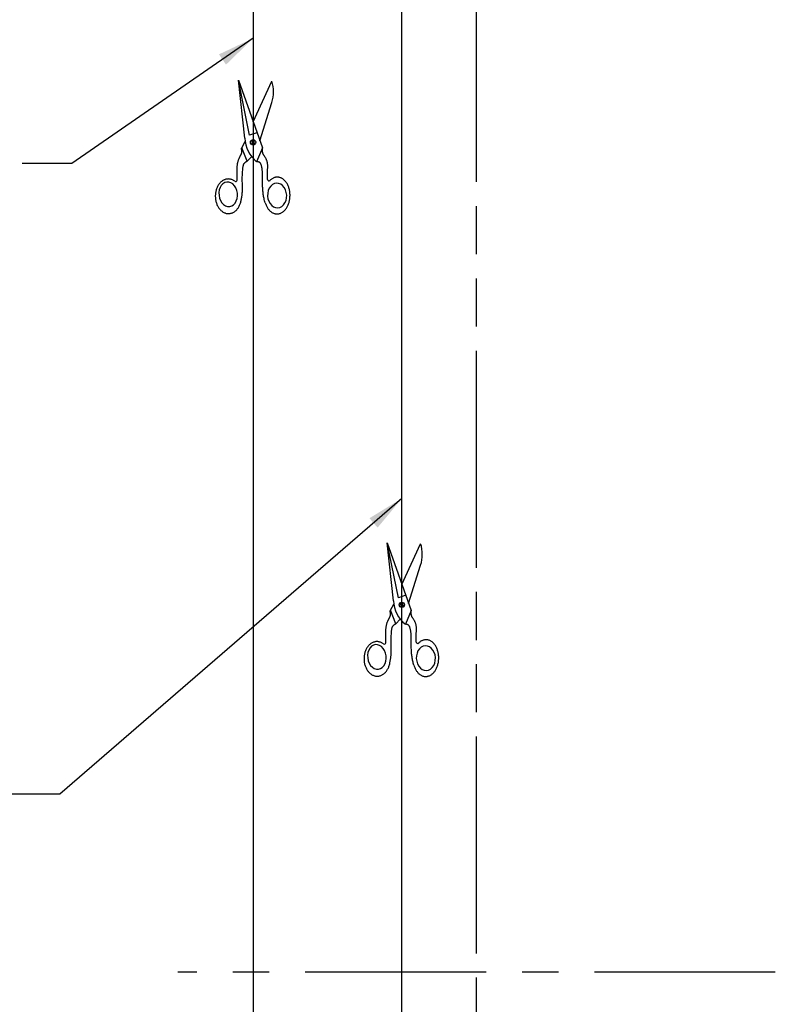
# Model space of a CAD drawing. Extents: x 4.2 to 39.7, y 8.6 to 29.9.
# Drawn here: x 36 to 39.7, y 19.1 to 24.1 of the extents above; entities that cross this region are included whole.
import ezdxf

# ---------------------------------------------------------------- set-up
doc = ezdxf.new("R2010")
doc.units = 0
doc.header["$LTSCALE"] = 2.42
doc.linetypes.add('CENTER', pattern=[0.6, 0.375, -0.075, 0.075, -0.075])
doc.linetypes.add('PHANTOM', pattern=[0.8, 0.45, -0.05, 0.1, -0.05, 0.1, -0.05])
for name, color, linetype in [('___NOTE', 7, 'CONTINUOUS'), ('___SYMBOL', 7, 'CONTINUOUS'), ('_CURVE', 7, 'CONTINUOUS')]:
    doc.layers.add(name, color=color, linetype=linetype)

# ---------------------------------------------------------------- blocks, each defined once
blk = doc.blocks.new('SCISSORS_BL3', base_point=(37.1253, 23.4332))
at = {"layer": '___SYMBOL', "color": 7, "linetype": 'CONTINUOUS'}
for p, q in [((37.11, 23.4922), (37.0539, 23.769)), ((37.0858, 23.4774), (37.0539, 23.769)), ((37.0539, 23.769), (37.1739, 23.4287)), ((37.128, 23.5588), (37.2219, 23.7641)), ((37.1616, 23.4636), (37.2219, 23.6564)), ((37.1469, 23.5052), (37.11, 23.4922)), ((37.071, 23.4297), (37.0873, 23.4604)), ((37.0979, 23.3618), (37.071, 23.4297)), ((37.1236, 23.4443), (37.1228, 23.4698)), ((37.131, 23.4701), (37.1318, 23.4445)), ((37.1739, 23.4287), (37.1453, 23.3595)), ((37.0979, 23.3618), (37.1199, 23.3847))]:
    blk.add_line(p, q, dxfattribs=at)
for points in [[(37.0471, 23.2672), (37.0472, 23.2747), (37.0471, 23.2822), (37.047, 23.2876), (37.047, 23.293), (37.0469, 23.2985), (37.0469, 23.3039), (37.0468, 23.3094), (37.0469, 23.3148), (37.047, 23.3202), (37.0472, 23.3256), (37.0475, 23.331), (37.0479, 23.3364), (37.0481, 23.3394), (37.0485, 23.3424), (37.0488, 23.3455), (37.0493, 23.3485), (37.0498, 23.3515), (37.0503, 23.3545), (37.051, 23.3575), (37.0517, 23.3605), (37.0526, 23.3635), (37.0535, 23.3665), (37.0545, 23.3695), (37.0557, 23.3724), (37.057, 23.3754), (37.0577, 23.377), (37.0584, 23.3786), (37.0592, 23.3802), (37.06, 23.3818), (37.0609, 23.3834), (37.0617, 23.385), (37.0625, 23.3866), (37.0633, 23.3882), (37.0641, 23.3897), (37.0649, 23.3913), (37.0657, 23.3929), (37.0665, 23.3945), (37.0672, 23.3961), (37.0679, 23.3976), (37.0685, 23.3992), (37.0691, 23.4008), (37.0696, 23.4024), (37.0701, 23.4039), (37.0705, 23.4055), (37.0708, 23.4071), (37.0711, 23.4086), (37.0713, 23.4102), (37.0714, 23.4117), (37.0713, 23.4133), (37.0712, 23.4148), (37.071, 23.4164), (37.0707, 23.4179), (37.0702, 23.4194), (37.07, 23.4202), (37.0697, 23.4209), (37.0695, 23.4216), (37.0692, 23.4224), (37.0691, 23.4232), (37.069, 23.424), (37.069, 23.4248), (37.0691, 23.4255), (37.0692, 23.4263), (37.0694, 23.4271), (37.0697, 23.4278), (37.0701, 23.4285), (37.0705, 23.4291), (37.071, 23.4297)], [(37.1999, 23.2703), (37.1996, 23.2742), (37.1994, 23.278), (37.1992, 23.2824), (37.1991, 23.2867), (37.1991, 23.2911), (37.1992, 23.2954), (37.1993, 23.2998), (37.1995, 23.3041), (37.1997, 23.3085), (37.1999, 23.313), (37.2001, 23.3158), (37.2003, 23.3186), (37.2004, 23.3214), (37.2005, 23.3242), (37.2007, 23.327), (37.2007, 23.3298), (37.2008, 23.3326), (37.2008, 23.3355), (37.2008, 23.3383), (37.2007, 23.341), (37.2006, 23.3438), (37.2003, 23.3466), (37.2001, 23.3493), (37.1997, 23.352), (37.1992, 23.3547), (37.1987, 23.3574), (37.1981, 23.36), (37.1973, 23.3626), (37.1964, 23.3652), (37.1955, 23.3675), (37.1945, 23.3699), (37.1934, 23.3722), (37.1923, 23.3745), (37.191, 23.3768), (37.1897, 23.379), (37.1884, 23.3812), (37.187, 23.3835), (37.1856, 23.3857), (37.1842, 23.3879), (37.1832, 23.3895), (37.1822, 23.3911), (37.1812, 23.3927), (37.1802, 23.3943), (37.1793, 23.3959), (37.1785, 23.3975), (37.1777, 23.3992), (37.177, 23.4009), (37.1764, 23.4026), (37.176, 23.4043), (37.1756, 23.406), (37.1753, 23.4077), (37.1751, 23.4094), (37.175, 23.4112), (37.1748, 23.4129), (37.1748, 23.4147), (37.1747, 23.4164), (37.1746, 23.4185), (37.1746, 23.4205), (37.1745, 23.4226), (37.1744, 23.4246), (37.1742, 23.4266), (37.1739, 23.4287)], [(37.0686, 23.173), (37.0696, 23.1772), (37.0705, 23.1815), (37.0712, 23.1858), (37.0719, 23.1901), (37.0724, 23.1944), (37.0729, 23.1988), (37.0732, 23.2031), (37.0735, 23.2075), (37.0738, 23.2119), (37.0739, 23.2163), (37.074, 23.2207), (37.074, 23.2251), (37.074, 23.2295), (37.0739, 23.2355), (37.0738, 23.2416), (37.0737, 23.2476), (37.0735, 23.2537), (37.0733, 23.2597), (37.0732, 23.2657), (37.0731, 23.2717), (37.0732, 23.2777), (37.0733, 23.2837), (37.0735, 23.2902), (37.0739, 23.2967), (37.0743, 23.3032), (37.0748, 23.3098), (37.0754, 23.3164), (37.0759, 23.3231), (37.0761, 23.3251), (37.0762, 23.3272), (37.0764, 23.3292), (37.0766, 23.3312), (37.0769, 23.3332), (37.0772, 23.3352), (37.0775, 23.3372), (37.0779, 23.3391), (37.0784, 23.3411), (37.079, 23.3429), (37.0797, 23.3448), (37.0805, 23.3466), (37.0813, 23.3483), (37.0824, 23.35), (37.0834, 23.3515), (37.0845, 23.3529), (37.0857, 23.3542), (37.087, 23.3555), (37.0884, 23.3567), (37.0899, 23.3578), (37.0914, 23.3588), (37.0929, 23.3597), (37.0946, 23.3605), (37.0962, 23.3612), (37.0979, 23.3618)], [(37.1883, 23.1536), (37.1866, 23.1588), (37.1851, 23.1639), (37.1837, 23.1691), (37.1824, 23.1744), (37.1813, 23.1796), (37.1803, 23.1849), (37.1794, 23.1903), (37.1785, 23.1956), (37.1778, 23.201), (37.1772, 23.2064), (37.1767, 23.2118), (37.1762, 23.2172), (37.1758, 23.2226), (37.1755, 23.2281), (37.1753, 23.2335), (37.1751, 23.2389), (37.1749, 23.2444), (37.1748, 23.2498), (37.1747, 23.2552), (37.1747, 23.2606), (37.1747, 23.2686), (37.1747, 23.2765), (37.1747, 23.2845), (37.1746, 23.2924), (37.1744, 23.3004), (37.1743, 23.304), (37.1741, 23.3077), (37.1739, 23.3114), (37.1736, 23.315), (37.1733, 23.3187), (37.1728, 23.3223), (37.1723, 23.326), (37.1717, 23.3296), (37.171, 23.3332), (37.1701, 23.3367), (37.1691, 23.3403), (37.168, 23.3438), (37.1675, 23.3453), (37.1669, 23.3467), (37.1663, 23.3482), (37.1655, 23.3496), (37.1647, 23.351), (37.1638, 23.3522), (37.1628, 23.3534), (37.1616, 23.3545), (37.1604, 23.3555), (37.159, 23.3564), (37.1576, 23.3572), (37.1562, 23.358), (37.1546, 23.3586), (37.1531, 23.359), (37.1515, 23.3594), (37.1499, 23.3596), (37.1484, 23.3597), (37.1468, 23.3597), (37.1453, 23.3595)], [(37.1883, 23.1536), (37.1895, 23.1497), (37.1909, 23.1458), (37.1924, 23.142), (37.194, 23.1383), (37.1957, 23.1348), (37.1975, 23.1314), (37.1995, 23.128), (37.2016, 23.1249), (37.2037, 23.1218), (37.206, 23.119), (37.2084, 23.1163), (37.2108, 23.1137), (37.2133, 23.1113), (37.216, 23.1091), (37.2186, 23.1071), (37.2214, 23.1052), (37.2242, 23.1036), (37.2271, 23.1021), (37.23, 23.1008), (37.2329, 23.0998), (37.2359, 23.0989), (37.2389, 23.0982), (37.2419, 23.0978), (37.245, 23.0975), (37.248, 23.0974), (37.2511, 23.0976), (37.2541, 23.0979), (37.2572, 23.0985), (37.2602, 23.0993), (37.2632, 23.1002), (37.2661, 23.1014), (37.269, 23.1028), (37.2719, 23.1043), (37.2747, 23.1061), (37.2775, 23.108), (37.2801, 23.1101), (37.2828, 23.1124), (37.2853, 23.1149), (37.2878, 23.1175), (37.2901, 23.1203), (37.2924, 23.1232), (37.2946, 23.1263), (37.2966, 23.1296), (37.2986, 23.1329), (37.3004, 23.1364), (37.3022, 23.14), (37.3038, 23.1438), (37.3053, 23.1476), (37.3066, 23.1515), (37.3079, 23.1555), (37.309, 23.1596), (37.3099, 23.1637), (37.3108, 23.1679), (37.3114, 23.1722), (37.312, 23.1765), (37.3124, 23.1808), (37.3126, 23.1852), (37.3128, 23.1895), (37.3127, 23.1939), (37.3125, 23.1982), (37.3122, 23.2025), (37.3118, 23.2068), (37.3112, 23.2111), (37.3104, 23.2153), (37.3095, 23.2195), (37.3085, 23.2235), (37.3074, 23.2276), (37.3061, 23.2315), (37.3047, 23.2353), (37.3031, 23.239), (37.3015, 23.2427), (37.2997, 23.2462), (37.2978, 23.2495), (37.2958, 23.2528), (37.2936, 23.2559), (37.2914, 23.2589), (37.2891, 23.2617), (37.2867, 23.2643), (37.2842, 23.2668), (37.2816, 23.2691), (37.279, 23.2712), (37.2763, 23.2731), (37.2735, 23.2749), (37.2707, 23.2765), (37.2678, 23.2778), (37.2649, 23.279), (37.2619, 23.28), (37.2589, 23.2808), (37.2559, 23.2813), (37.2528, 23.2817), (37.2498, 23.2819), (37.2467, 23.2818), (37.2437, 23.2816), (37.2406, 23.2811), (37.2376, 23.2805), (37.2346, 23.2796), (37.2316, 23.2786), (37.2287, 23.2773), (37.2258, 23.2758), (37.223, 23.2742), (37.2202, 23.2724), (37.2175, 23.2703), (37.2148, 23.2681), (37.2122, 23.2658)], [(37.0355, 23.2614), (37.0326, 23.2634), (37.0296, 23.2653), (37.0266, 23.2669), (37.0235, 23.2684), (37.0203, 23.2696), (37.0171, 23.2707), (37.0139, 23.2715), (37.0107, 23.2721), (37.0074, 23.2725), (37.0042, 23.2727), (37.0009, 23.2726), (36.9976, 23.2724), (36.9944, 23.2719), (36.9911, 23.2713), (36.9879, 23.2704), (36.9848, 23.2693), (36.9817, 23.268), (36.9786, 23.2665), (36.9756, 23.2647), (36.9727, 23.2628), (36.9698, 23.2608), (36.9671, 23.2585), (36.9644, 23.256), (36.9618, 23.2534), (36.9593, 23.2506), (36.957, 23.2476), (36.9547, 23.2445), (36.9526, 23.2412), (36.9506, 23.2379), (36.9487, 23.2343), (36.947, 23.2307), (36.9454, 23.2269), (36.9439, 23.2231), (36.9426, 23.2191), (36.9414, 23.2151), (36.9404, 23.211), (36.9396, 23.2068), (36.9389, 23.2026), (36.9384, 23.1983), (36.938, 23.194), (36.9378, 23.1897), (36.9378, 23.1854), (36.9379, 23.1811), (36.9382, 23.1768), (36.9386, 23.1725), (36.9392, 23.1682), (36.94, 23.164), (36.9409, 23.1599), (36.942, 23.1558), (36.9432, 23.1517), (36.9446, 23.1478), (36.9461, 23.144), (36.9478, 23.1402), (36.9496, 23.1366), (36.9516, 23.1331), (36.9536, 23.1298), (36.9558, 23.1265), (36.9581, 23.1234), (36.9606, 23.1205), (36.9631, 23.1177), (36.9657, 23.1152), (36.9684, 23.1127), (36.9713, 23.1105), (36.9742, 23.1084), (36.9771, 23.1066), (36.9801, 23.1049), (36.9832, 23.1034), (36.9864, 23.1022), (36.9896, 23.1011), (36.9928, 23.1003), (36.996, 23.0997), (36.9993, 23.0992), (37.0025, 23.099), (37.0058, 23.099), (37.0091, 23.0993), (37.0123, 23.0997), (37.0156, 23.1004), (37.0188, 23.1012), (37.0219, 23.1023), (37.025, 23.1036), (37.0281, 23.1051), (37.0311, 23.1068), (37.034, 23.1087), (37.0369, 23.1107), (37.0397, 23.113), (37.0424, 23.1154), (37.045, 23.1181), (37.0474, 23.1208), (37.0498, 23.1238), (37.0521, 23.1269), (37.0542, 23.1301), (37.0563, 23.1335), (37.0581, 23.137), (37.0599, 23.1407), (37.0615, 23.1444), (37.063, 23.1483), (37.0643, 23.1522), (37.0655, 23.1562), (37.0665, 23.1603), (37.0673, 23.1645), (37.068, 23.1687), (37.0686, 23.173)], [(37.0099, 23.1347), (37.0199, 23.1374), (37.0292, 23.1432), (37.037, 23.1516), (37.0431, 23.1623), (37.0472, 23.1745), (37.049, 23.1881), (37.0484, 23.2018), (37.0456, 23.2152), (37.0406, 23.2279), (37.0337, 23.2388), (37.0251, 23.2477), (37.0155, 23.2539), (37.0051, 23.2573), (36.9948, 23.2575), (36.9848, 23.2547), (36.9755, 23.2489), (36.9677, 23.2406), (36.9616, 23.2299), (36.9576, 23.2176), (36.9557, 23.2041), (36.9563, 23.1904), (36.9591, 23.177), (36.9642, 23.1643), (36.971, 23.1534), (36.9796, 23.1445), (36.9892, 23.1383), (36.9996, 23.1349), (37.0099, 23.1347)], [(37.2511, 23.1278), (37.2616, 23.1298), (37.2717, 23.1349), (37.2803, 23.1427), (37.2875, 23.153), (37.2926, 23.1649), (37.2955, 23.1783), (37.296, 23.192), (37.2942, 23.2056), (37.2899, 23.2187), (37.2837, 23.23), (37.2756, 23.2395), (37.2662, 23.2464), (37.2557, 23.2505), (37.2451, 23.2515), (37.2346, 23.2495), (37.2246, 23.2444), (37.2159, 23.2366), (37.2087, 23.2263), (37.2036, 23.2144), (37.2007, 23.201), (37.2002, 23.1873), (37.202, 23.1737), (37.2063, 23.1607), (37.2125, 23.1493), (37.2207, 23.1398), (37.23, 23.1329), (37.2405, 23.1288), (37.2511, 23.1278)]]:
    blk.add_lwpolyline(points, dxfattribs=at)
blk.add_circle((37.1274, 23.4572), 0.0134, dxfattribs=at)
for centre, radius, start, end in [((37.0496, 23.7103), 0.1805, 342.6406, 17.3594), ((37.2421, 23.4824), 0.1564, 181.806, 231.7527), ((37.0398, 23.2673), 0.0073, 233.3109, 359.4467), ((37.2072, 23.271), 0.0073, 185.3134, 314.0675)]:
    blk.add_arc(centre, radius, start, end, dxfattribs=at)
blk = doc.blocks.new('SCISSORS_BL4', base_point=(37.8718, 21.1113))
at = {"layer": '___SYMBOL', "color": 7, "linetype": 'CONTINUOUS'}
for p, q in [((37.8565, 21.1702), (37.8004, 21.4471)), ((37.8323, 21.1555), (37.8004, 21.4471)), ((37.8004, 21.4471), (37.9204, 21.1067)), ((37.8746, 21.2368), (37.9684, 21.4422)), ((37.9081, 21.1416), (37.9684, 21.3344)), ((37.8935, 21.1833), (37.8565, 21.1702)), ((37.8175, 21.1077), (37.8338, 21.1384)), ((37.8444, 21.0398), (37.8175, 21.1077)), ((37.8701, 21.1224), (37.8693, 21.1478)), ((37.8775, 21.1481), (37.8783, 21.1225)), ((37.9204, 21.1067), (37.8918, 21.0376)), ((37.8444, 21.0398), (37.8665, 21.0627))]:
    blk.add_line(p, q, dxfattribs=at)
for points in [[(37.7937, 20.9452), (37.7937, 20.9527), (37.7936, 20.9602), (37.7936, 20.9656), (37.7935, 20.9711), (37.7934, 20.9765), (37.7934, 20.982), (37.7934, 20.9874), (37.7934, 20.9928), (37.7935, 20.9983), (37.7937, 21.0037), (37.794, 21.0091), (37.7944, 21.0144), (37.7947, 21.0175), (37.795, 21.0205), (37.7953, 21.0235), (37.7958, 21.0265), (37.7963, 21.0295), (37.7969, 21.0325), (37.7975, 21.0355), (37.7982, 21.0385), (37.7991, 21.0415), (37.8, 21.0445), (37.801, 21.0475), (37.8022, 21.0505), (37.8035, 21.0535), (37.8042, 21.0551), (37.805, 21.0567), (37.8058, 21.0582), (37.8066, 21.0598), (37.8074, 21.0614), (37.8082, 21.063), (37.809, 21.0646), (37.8098, 21.0662), (37.8107, 21.0678), (37.8115, 21.0694), (37.8122, 21.071), (37.813, 21.0725), (37.8137, 21.0741), (37.8144, 21.0757), (37.815, 21.0773), (37.8156, 21.0788), (37.8161, 21.0804), (37.8166, 21.082), (37.817, 21.0835), (37.8174, 21.0851), (37.8176, 21.0867), (37.8178, 21.0882), (37.8179, 21.0898), (37.8179, 21.0913), (37.8177, 21.0929), (37.8175, 21.0944), (37.8172, 21.0959), (37.8168, 21.0975), (37.8165, 21.0982), (37.8162, 21.0989), (37.816, 21.0997), (37.8158, 21.1005), (37.8156, 21.1012), (37.8155, 21.102), (37.8155, 21.1028), (37.8156, 21.1036), (37.8157, 21.1044), (37.8159, 21.1051), (37.8162, 21.1058), (37.8166, 21.1065), (37.817, 21.1071), (37.8175, 21.1077)], [(37.9464, 20.9484), (37.9461, 20.9522), (37.9459, 20.9561), (37.9457, 20.9604), (37.9456, 20.9648), (37.9456, 20.9691), (37.9457, 20.9735), (37.9458, 20.9778), (37.946, 20.9822), (37.9462, 20.9866), (37.9465, 20.991), (37.9466, 20.9938), (37.9468, 20.9966), (37.9469, 20.9994), (37.9471, 21.0022), (37.9472, 21.0051), (37.9473, 21.0079), (37.9473, 21.0107), (37.9473, 21.0135), (37.9473, 21.0163), (37.9472, 21.0191), (37.9471, 21.0219), (37.9469, 21.0246), (37.9466, 21.0274), (37.9462, 21.0301), (37.9458, 21.0328), (37.9452, 21.0354), (37.9446, 21.0381), (37.9438, 21.0407), (37.943, 21.0432), (37.9421, 21.0456), (37.941, 21.0479), (37.9399, 21.0502), (37.9388, 21.0525), (37.9375, 21.0548), (37.9363, 21.057), (37.9349, 21.0593), (37.9335, 21.0615), (37.9321, 21.0637), (37.9307, 21.0659), (37.9297, 21.0675), (37.9287, 21.0691), (37.9277, 21.0707), (37.9268, 21.0723), (37.9259, 21.0739), (37.925, 21.0756), (37.9242, 21.0773), (37.9236, 21.079), (37.923, 21.0807), (37.9225, 21.0823), (37.9222, 21.084), (37.9219, 21.0857), (37.9217, 21.0875), (37.9215, 21.0892), (37.9214, 21.091), (37.9213, 21.0927), (37.9212, 21.0945), (37.9212, 21.0965), (37.9211, 21.0986), (37.921, 21.1006), (37.9209, 21.1027), (37.9207, 21.1047), (37.9204, 21.1067)], [(37.8151, 20.851), (37.8161, 20.8553), (37.817, 20.8595), (37.8177, 20.8638), (37.8184, 20.8681), (37.8189, 20.8725), (37.8194, 20.8768), (37.8198, 20.8812), (37.8201, 20.8856), (37.8203, 20.8899), (37.8204, 20.8943), (37.8205, 20.8987), (37.8206, 20.9031), (37.8205, 20.9075), (37.8205, 20.9136), (37.8203, 20.9196), (37.8202, 20.9257), (37.82, 20.9317), (37.8199, 20.9377), (37.8197, 20.9437), (37.8197, 20.9498), (37.8197, 20.9557), (37.8198, 20.9617), (37.82, 20.9682), (37.8204, 20.9747), (37.8209, 20.9813), (37.8214, 20.9878), (37.8219, 20.9945), (37.8224, 21.0011), (37.8226, 21.0032), (37.8228, 21.0052), (37.8229, 21.0072), (37.8232, 21.0093), (37.8234, 21.0113), (37.8237, 21.0133), (37.824, 21.0152), (37.8245, 21.0172), (37.8249, 21.0191), (37.8255, 21.021), (37.8262, 21.0228), (37.827, 21.0246), (37.8279, 21.0264), (37.8289, 21.0281), (37.8299, 21.0295), (37.831, 21.0309), (37.8323, 21.0323), (37.8336, 21.0336), (37.8349, 21.0348), (37.8364, 21.0359), (37.8379, 21.0369), (37.8395, 21.0378), (37.8411, 21.0386), (37.8427, 21.0393), (37.8444, 21.0398)], [(37.9348, 20.8317), (37.9331, 20.8368), (37.9316, 20.842), (37.9302, 20.8472), (37.929, 20.8524), (37.9278, 20.8577), (37.9268, 20.863), (37.9259, 20.8683), (37.9251, 20.8737), (37.9243, 20.879), (37.9237, 20.8844), (37.9232, 20.8898), (37.9227, 20.8952), (37.9224, 20.9007), (37.922, 20.9061), (37.9218, 20.9115), (37.9216, 20.917), (37.9214, 20.9224), (37.9213, 20.9278), (37.9213, 20.9333), (37.9212, 20.9387), (37.9212, 20.9466), (37.9212, 20.9546), (37.9212, 20.9625), (37.9211, 20.9705), (37.9209, 20.9784), (37.9208, 20.9821), (37.9206, 20.9858), (37.9204, 20.9894), (37.9201, 20.9931), (37.9198, 20.9967), (37.9194, 21.0004), (37.9188, 21.004), (37.9182, 21.0076), (37.9175, 21.0112), (37.9166, 21.0148), (37.9157, 21.0183), (37.9146, 21.0218), (37.914, 21.0233), (37.9134, 21.0248), (37.9128, 21.0262), (37.9121, 21.0276), (37.9112, 21.029), (37.9103, 21.0303), (37.9093, 21.0315), (37.9081, 21.0326), (37.9069, 21.0336), (37.9055, 21.0345), (37.9041, 21.0353), (37.9027, 21.036), (37.9012, 21.0366), (37.8996, 21.0371), (37.898, 21.0374), (37.8965, 21.0377), (37.8949, 21.0378), (37.8933, 21.0378), (37.8918, 21.0376)], [(37.9348, 20.8317), (37.936, 20.8277), (37.9374, 20.8238), (37.9389, 20.8201), (37.9405, 20.8164), (37.9422, 20.8128), (37.9441, 20.8094), (37.946, 20.8061), (37.9481, 20.8029), (37.9503, 20.7999), (37.9525, 20.797), (37.9549, 20.7943), (37.9573, 20.7917), (37.9599, 20.7894), (37.9625, 20.7872), (37.9652, 20.7851), (37.9679, 20.7833), (37.9707, 20.7816), (37.9736, 20.7802), (37.9765, 20.7789), (37.9794, 20.7778), (37.9824, 20.7769), (37.9854, 20.7763), (37.9885, 20.7758), (37.9915, 20.7755), (37.9946, 20.7755), (37.9976, 20.7756), (38.0007, 20.776), (38.0037, 20.7766), (38.0067, 20.7773), (38.0097, 20.7783), (38.0126, 20.7794), (38.0156, 20.7808), (38.0184, 20.7824), (38.0212, 20.7841), (38.024, 20.786), (38.0267, 20.7882), (38.0293, 20.7904), (38.0318, 20.7929), (38.0343, 20.7955), (38.0366, 20.7983), (38.0389, 20.8013), (38.0411, 20.8044), (38.0432, 20.8076), (38.0451, 20.811), (38.047, 20.8145), (38.0487, 20.8181), (38.0503, 20.8218), (38.0518, 20.8256), (38.0532, 20.8296), (38.0544, 20.8336), (38.0555, 20.8376), (38.0565, 20.8418), (38.0573, 20.846), (38.058, 20.8502), (38.0585, 20.8545), (38.0589, 20.8589), (38.0592, 20.8632), (38.0593, 20.8676), (38.0592, 20.8719), (38.0591, 20.8763), (38.0588, 20.8806), (38.0583, 20.8849), (38.0577, 20.8891), (38.0569, 20.8933), (38.0561, 20.8975), (38.055, 20.9016), (38.0539, 20.9056), (38.0526, 20.9095), (38.0512, 20.9134), (38.0496, 20.9171), (38.048, 20.9207), (38.0462, 20.9242), (38.0443, 20.9276), (38.0423, 20.9308), (38.0402, 20.9339), (38.0379, 20.9369), (38.0356, 20.9397), (38.0332, 20.9423), (38.0307, 20.9448), (38.0282, 20.9471), (38.0255, 20.9492), (38.0228, 20.9512), (38.02, 20.9529), (38.0172, 20.9545), (38.0143, 20.9559), (38.0114, 20.9571), (38.0084, 20.958), (38.0054, 20.9588), (38.0024, 20.9594), (37.9994, 20.9597), (37.9963, 20.9599), (37.9933, 20.9599), (37.9902, 20.9596), (37.9872, 20.9592), (37.9841, 20.9585), (37.9811, 20.9577), (37.9782, 20.9566), (37.9752, 20.9553), (37.9723, 20.9539), (37.9695, 20.9522), (37.9667, 20.9504), (37.964, 20.9484), (37.9613, 20.9462), (37.9588, 20.9438)], [(37.782, 20.9394), (37.7791, 20.9415), (37.7761, 20.9433), (37.7731, 20.945), (37.77, 20.9464), (37.7669, 20.9477), (37.7637, 20.9487), (37.7605, 20.9495), (37.7572, 20.9501), (37.7539, 20.9505), (37.7507, 20.9507), (37.7474, 20.9507), (37.7441, 20.9504), (37.7409, 20.95), (37.7377, 20.9493), (37.7345, 20.9484), (37.7313, 20.9473), (37.7282, 20.946), (37.7251, 20.9445), (37.7221, 20.9428), (37.7192, 20.9409), (37.7163, 20.9388), (37.7136, 20.9365), (37.7109, 20.9341), (37.7083, 20.9314), (37.7058, 20.9286), (37.7035, 20.9257), (37.7012, 20.9226), (37.6991, 20.9193), (37.6971, 20.9159), (37.6952, 20.9124), (37.6935, 20.9087), (37.6919, 20.905), (37.6904, 20.9011), (37.6891, 20.8972), (37.688, 20.8931), (37.687, 20.889), (37.6861, 20.8848), (37.6854, 20.8806), (37.6849, 20.8764), (37.6845, 20.8721), (37.6843, 20.8678), (37.6843, 20.8634), (37.6844, 20.8591), (37.6847, 20.8548), (37.6851, 20.8505), (37.6857, 20.8463), (37.6865, 20.8421), (37.6874, 20.8379), (37.6885, 20.8338), (37.6898, 20.8298), (37.6911, 20.8259), (37.6927, 20.822), (37.6943, 20.8183), (37.6961, 20.8147), (37.6981, 20.8112), (37.7002, 20.8078), (37.7023, 20.8046), (37.7047, 20.8015), (37.7071, 20.7986), (37.7096, 20.7958), (37.7122, 20.7932), (37.715, 20.7908), (37.7178, 20.7885), (37.7207, 20.7865), (37.7236, 20.7846), (37.7267, 20.783), (37.7298, 20.7815), (37.7329, 20.7802), (37.7361, 20.7792), (37.7393, 20.7783), (37.7425, 20.7777), (37.7458, 20.7773), (37.7491, 20.7771), (37.7523, 20.7771), (37.7556, 20.7773), (37.7589, 20.7778), (37.7621, 20.7784), (37.7653, 20.7793), (37.7684, 20.7804), (37.7716, 20.7816), (37.7746, 20.7831), (37.7776, 20.7848), (37.7806, 20.7867), (37.7834, 20.7888), (37.7862, 20.791), (37.7889, 20.7935), (37.7915, 20.7961), (37.794, 20.7989), (37.7963, 20.8018), (37.7986, 20.8049), (37.8008, 20.8082), (37.8028, 20.8116), (37.8047, 20.8151), (37.8064, 20.8187), (37.808, 20.8225), (37.8095, 20.8263), (37.8108, 20.8303), (37.812, 20.8343), (37.813, 20.8384), (37.8139, 20.8425), (37.8146, 20.8468), (37.8151, 20.851)], [(37.7565, 20.8127), (37.7664, 20.8155), (37.7757, 20.8213), (37.7835, 20.8296), (37.7897, 20.8403), (37.7937, 20.8526), (37.7955, 20.8661), (37.795, 20.8798), (37.7921, 20.8932), (37.7871, 20.9059), (37.7802, 20.9168), (37.7716, 20.9257), (37.7621, 20.9319), (37.7517, 20.9353), (37.7413, 20.9356), (37.7313, 20.9328), (37.722, 20.927), (37.7143, 20.9187), (37.7081, 20.9079), (37.7041, 20.8957), (37.7023, 20.8821), (37.7028, 20.8684), (37.7056, 20.855), (37.7107, 20.8423), (37.7175, 20.8314), (37.7261, 20.8225), (37.7357, 20.8163), (37.7461, 20.813), (37.7565, 20.8127)], [(37.9977, 20.8058), (38.0082, 20.8079), (38.0182, 20.813), (38.0268, 20.8207), (38.034, 20.831), (38.0391, 20.8429), (38.042, 20.8563), (38.0425, 20.8701), (38.0407, 20.8836), (38.0365, 20.8967), (38.0302, 20.9081), (38.0221, 20.9176), (38.0127, 20.9245), (38.0022, 20.9286), (37.9916, 20.9296), (37.9811, 20.9275), (37.9711, 20.9224), (37.9624, 20.9147), (37.9552, 20.9044), (37.9502, 20.8925), (37.9472, 20.8791), (37.9467, 20.8654), (37.9486, 20.8518), (37.9528, 20.8387), (37.959, 20.8273), (37.9672, 20.8178), (37.9765, 20.8109), (37.987, 20.8068), (37.9977, 20.8058)]]:
    blk.add_lwpolyline(points, dxfattribs=at)
blk.add_circle((37.874, 21.1352), 0.0134, dxfattribs=at)
for centre, radius, start, end in [((37.7961, 21.3883), 0.1805, 342.6406, 17.3594), ((37.9886, 21.1604), 0.1564, 181.806, 231.7527), ((37.7864, 20.9453), 0.0073, 233.3109, 359.4467), ((37.9537, 20.9491), 0.0073, 185.3134, 314.0675)]:
    blk.add_arc(centre, radius, start, end, dxfattribs=at)

msp = doc.modelspace()

# ---------------------------------------------------------------- linework, layer by layer
at = {"layer": '___NOTE', "color": 2, "linetype": 'CONTINUOUS'}
for p, q in [((37.128, 23.9792), (36.2176, 23.3502)), ((36.2176, 23.3502), (35.9676, 23.3502)), ((37.8739, 21.6691), (36.1577, 20.1848)), ((36.1577, 20.1848), (35.9077, 20.1848))]:
    msp.add_line(p, q, dxfattribs=at)
for points in [[(36.9915, 23.8469), (37.128, 23.9792), (36.956, 23.8983)], [(37.7525, 21.5228), (37.8739, 21.6691), (37.7116, 21.5701)]]:
    msp.add_solid(points, dxfattribs=at)
at = {"layer": '_CURVE', "color": 7, "linetype": 'CONTINUOUS'}
for p, q in [((37.128, 27.1794), (37.128, 11.4041)), ((37.8739, 11.5167), (37.8739, 27.0667))]:
    msp.add_line(p, q, dxfattribs=at)
at = {"layer": '_CURVE', "color": 8, "linetype": 'PHANTOM'}
msp.add_line((38.2489, 11.6417), (38.2488, 26.9868), dxfattribs=at)
at = {"layer": '_CURVE', "color": 8, "linetype": 'CENTER'}
msp.add_line((39.7489, 19.2917), (36.7489, 19.2917), dxfattribs=at)

# ---------------------------------------------------------------- block references
at = {"layer": '___SYMBOL', "color": 2, "linetype": 'CONTINUOUS'}
for name, p in [('SCISSORS_BL3', (37.1253, 23.4332)), ('SCISSORS_BL4', (37.8718, 21.1113))]:
    msp.add_blockref(name, p, dxfattribs=at)

doc.saveas('drawing.dxf')
